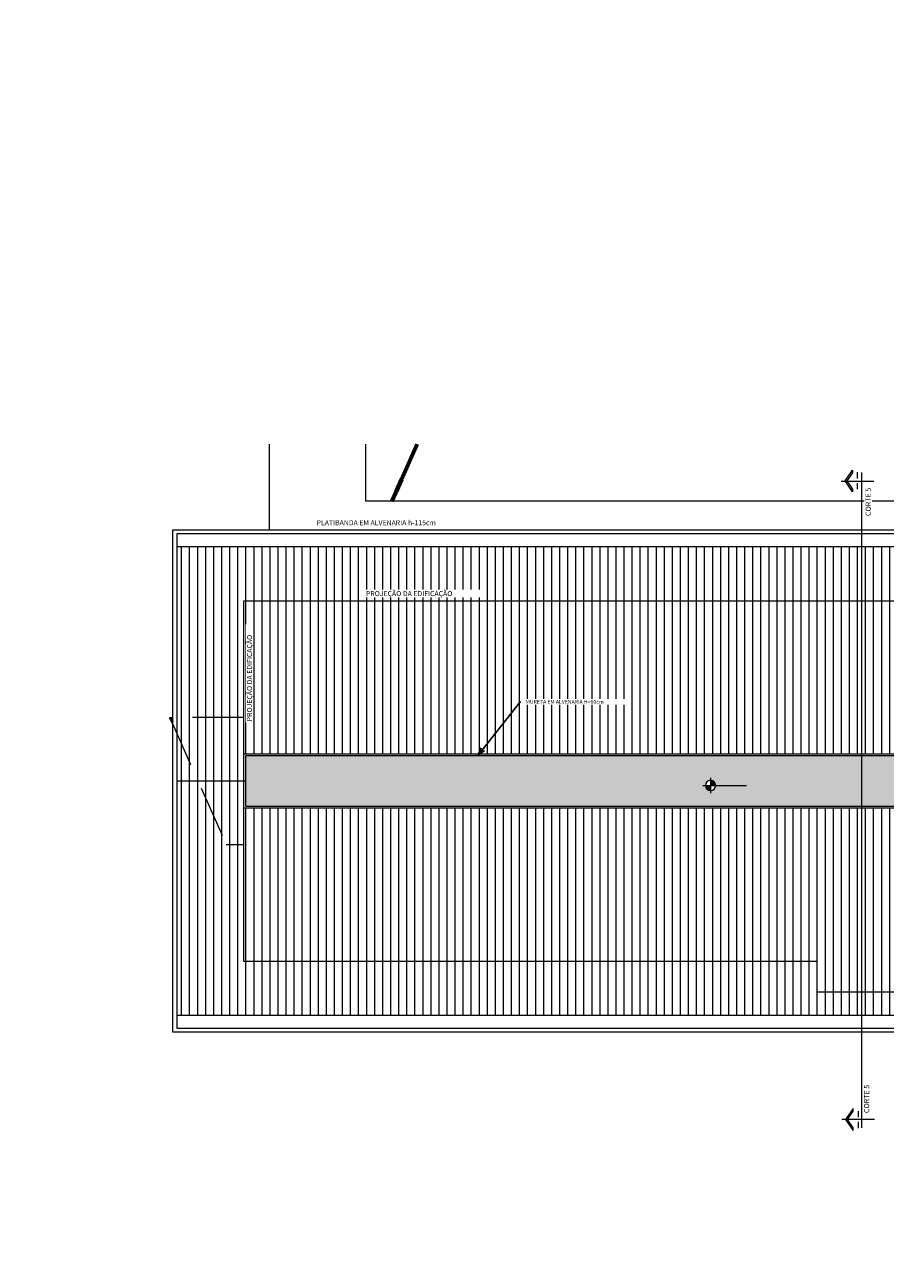
# Model space of a CAD drawing. Units: metres. Extents: x 1641 to 14177, y 457 to 4192.
# Drawn here: x 1775 to 1808, y 538 to 586 of the extents above; entities that cross this region are included whole.
import ezdxf

# ---------------------------------------------------------------- set-up
doc = ezdxf.new("R2010")
doc.units = ezdxf.units.M
doc.linetypes.add('HIDDEN', pattern=[9.525, 6.35, -3.175])
doc.linetypes.add('IMPORT-HIDDEN _7_', pattern=[0.375, 0.25, -0.125])
for name, color, linetype, lineweight in [('A-----NPP', 7, 'Continuous', 9), ('A-WALL', 5, 'Continuous', 9), ('ARQ_ALV_MED', 5, 'Continuous', 13), ('ARQ_COB_HTC', 9, 'Continuous', 13), ('ARQ_COB_V01', 6, 'Continuous', 13), ('ARQ_COB_V03', 4, 'Continuous', 13), ('ARQ_LAY_COR', 4, 'Continuous', 9), ('ARQ_PIS_CAL', 9, 'Continuous', 13), ('ARQ_PRJ_EDF', 3, 'HIDDEN', 13), ('ARQ_SMB_CTE', 8, 'Continuous', 9), ('ARQ_SMB_NIV', 2, 'Continuous', 35), ('ARQ_TXT_GER', 7, 'Continuous', 35), ('ARQ_VIS_V03', 4, 'Continuous', 0), ('C-TOPOMJM', 7, 'Continuous', 70), ('HATCH', 9, 'Continuous', 13), ('LINHA-PROJEÇÃO', 8, 'IMPORT-HIDDEN _7_', 13)]:
    doc.layers.add(name, color=color, linetype=linetype, lineweight=lineweight)
doc.layers.add('ARQ_CTA_GER', color=9, linetype='Continuous')
doc.layers.add('ARQ_TXT_ESP', color=7, linetype='Continuous')
doc.styles.add('ARIAL', font='ARIAL.TTF')

# ---------------------------------------------------------------- blocks, each defined once
blk = doc.blocks.new('Spot Elevations - M_Spot Elevation - Target Filled_1-23738-BL ADM_SERVIÇO COBERTURA')
at = {"layer": 'ARQ_SMB_NIV', "lineweight": 9}
h = blk.add_hatch(color=256, dxfattribs=at)
edge = h.paths.add_edge_path(flags=0)
edge.add_line((0, 0), (0, 0.2))
edge.add_arc((0, 0), 0.2, 90, 180)
edge.add_line((-0.2, 0), (0, 0))
h = blk.add_hatch(color=256, dxfattribs=at)
edge = h.paths.add_edge_path(flags=0)
edge.add_line((0, 0), (0, -0.2))
edge.add_arc((0, 0), 0.2, 270, 360)
edge.add_line((0.2, 0), (0, 0))
for p, q in [((-0.3, 0), (1.4, 0)), ((0, -0.3), (0, 0.3))]:
    blk.add_line(p, q, dxfattribs=at)
blk.add_circle((0, 0), 0.2, dxfattribs=at)

msp = doc.modelspace()

# ---------------------------------------------------------------- hatches: boundary and pattern name
at = {"layer": 'ARQ_COB_HTC'}
h = msp.add_hatch(dxfattribs=at)
h.set_pattern_fill('ANSI31', color=256, scale=2.5, angle=45, style=0)
h.set_pattern_definition([(90, (1779.0706, 513.62686), (-0.3125, 1e-16), [])])
h.paths.add_polyline_path([(1807.04724, 557.33561), (1807.04724, 563.29225), (1783.05032, 563.29225), (1783.05032, 557.33561)])
h.paths.add_polyline_path([(1807.04724, 563.29225), (1807.04724, 565.38895), (1780.44201, 565.38895), (1780.44201, 558.75053), (1783.05032, 558.75053), (1783.05032, 563.29225)])
h.paths.add_polyline_path([(1780.44201, 558.75053), (1780.44201, 558.13856), (1781.267, 556.28561), (1783.05032, 556.28561), (1783.05032, 558.75053)])
h.paths.add_polyline_path([(1783.05032, 556.28561), (1781.267, 556.28561), (1782.36592, 553.81739), (1783.05032, 553.81739)])
h.paths.add_polyline_path([(1781.267, 556.28561), (1780.44201, 558.13856), (1780.44201, 556.28561)])
h.paths.add_polyline_path([(1781.267, 556.28561), (1780.44201, 556.28561), (1780.44201, 547.18228), (1807.04724, 547.18228), (1807.04724, 548.08396), (1805.31962, 548.08396), (1805.31962, 549.27898), (1783.05032, 549.27898), (1783.05032, 553.81739), (1782.36592, 553.81739)])
h.paths.add_polyline_path([(1807.04724, 548.08396), (1807.04724, 555.23561), (1783.05032, 555.23561), (1783.05032, 549.27898), (1805.31962, 549.27898), (1805.31962, 548.08396)], flags=17)
h.paths.add_polyline_path([(1807.04724, 555.23561), (1807.04724, 547.18228), (1827.08517, 547.18228), (1827.08517, 547.44428), (1826.7654, 547.22859), (1826.66044, 547.22859), (1827.08517, 547.51508), (1827.50991, 547.22859), (1827.40494, 547.22859), (1827.08517, 547.44428), (1827.08517, 547.18228), (1830.49032, 547.18228), (1830.49032, 549.52926), (1829.80032, 549.52926), (1829.80032, 555.23561)])
h.paths.add_polyline_path([(1807.04724, 563.29225), (1807.04724, 557.33561), (1815.47936, 557.33561), (1815.44744, 557.57807), (1815.52643, 557.57807), (1815.49451, 557.33561), (1829.80032, 557.33561), (1829.80032, 563.29225)])
h.paths.add_polyline_path([(1829.80032, 563.29225), (1829.80032, 565.38895), (1807.04724, 565.38895), (1807.04724, 563.29225)])
h.paths.add_polyline_path([(1793.56159, 561.39846), (1793.56159, 561.9761), (1793.88614, 561.9761), (1793.88614, 561.39846)], flags=24)
h.paths.add_polyline_path([(1793.95827, 559.47454), (1797.28464, 559.47454), (1797.28464, 559.20407), (1793.95827, 559.20407)], flags=24)
h.paths.add_polyline_path([(1783.12257, 558.55858), (1783.12257, 562.34901), (1783.4832, 562.34901), (1783.4832, 558.55858)], flags=24)
h.paths.add_polyline_path([(1787.74208, 563.71482), (1791.53251, 563.71482), (1791.53251, 563.3542), (1787.74208, 563.3542)], flags=24)
h.paths.add_polyline_path([(1781.4759, 557.04418), (1782.01643, 557.04418), (1782.01643, 556.71963), (1781.4759, 556.71963)], flags=24)
h.paths.add_polyline_path([(1780.58679, 557.04418), (1780.98062, 557.04418), (1780.98062, 556.71963), (1780.58679, 556.71963)], flags=24)
h.paths.add_polyline_path([(1781.38038, 554.08911), (1781.96195, 554.08911), (1781.96195, 553.76456), (1781.38038, 553.76456)], flags=24)
h.paths.add_polyline_path([(1784.05511, 547.61397), (1784.05511, 548.19729), (1784.37966, 548.19729), (1784.37966, 547.61397)], flags=24)
h.paths.add_polyline_path([(1793.64135, 555.28895), (1793.88614, 555.28895), (1793.88614, 554.96891), (1793.64135, 554.96891)], flags=25)
h.paths.add_polyline_path([(1793.56159, 550.59512), (1793.56159, 551.17277), (1793.88614, 551.17277), (1793.88614, 550.59512)], flags=24)
h.paths.add_polyline_path([(1809.00066, 548.40283), (1809.00066, 548.9601), (1809.32521, 548.9601), (1809.32521, 548.40283)], flags=24)
h.paths.add_polyline_path([(1809.00066, 547.02832), (1809.00066, 547.58792), (1809.32521, 547.58792), (1809.32521, 547.02832)], flags=9)
h.paths.add_polyline_path([(1830.05956, 548.3778), (1830.05956, 548.93507), (1830.38411, 548.93507), (1830.38411, 548.3778)], flags=24)
h.paths.add_polyline_path([(1811.41179, 549.67615), (1815.20221, 549.67615), (1815.20221, 549.31552), (1811.41179, 549.31552)], flags=24)
h.paths.add_polyline_path([(1817.78773, 551.10723), (1824.2587, 551.10723), (1824.2587, 550.42889), (1817.78773, 550.42889)], flags=24)
h.paths.add_polyline_path([(1813.62334, 558.60606), (1817.35053, 558.60606), (1817.35053, 558.33559), (1813.62334, 558.33559)], flags=24)
h.paths.add_polyline_path([(1815.40245, 558.61263), (1815.57142, 558.61263), (1815.57142, 558.34216), (1815.40245, 558.34216)], flags=24)
h.paths.add_polyline_path([(1809.00066, 564.37394), (1809.00066, 564.95726), (1809.32521, 564.95726), (1809.32521, 564.37394)], flags=24)
at = {"layer": 'ARQ_SMB_CTE', "extrusion": (0, 0, -1)}
msp.add_hatch(color=256, dxfattribs=at).paths.add_polyline_path([(-1806.6827, 568.36785), (-1806.6827, 568.26288), (-1806.46702, 567.94311), (-1806.6827, 567.62335), (-1806.6827, 567.51838), (-1806.39621, 567.94311)], flags=0)
at = {"layer": 'ARQ_SMB_CTE'}
msp.add_hatch(color=256, dxfattribs=at).paths.add_polyline_path([(1806.70676, 542.71105), (1806.70676, 542.81602), (1806.49107, 543.13579), (1806.70676, 543.45556), (1806.70676, 543.56053), (1806.42027, 543.13579)], flags=0)
at = {"layer": 'HATCH', "ltscale": 0.1}
h = msp.add_hatch(dxfattribs=at)
h.set_pattern_fill('AR-CONC', color=256, scale=0.1, style=0)
h.set_pattern_definition([(50, (1779.0706, 513.62686), (0.71726, -0.062752), [0.075, -0.825]), (355, (1779.0706, 513.62686), (-0.1387513, 0.752192), [0.06, -0.66]), (100.4514, (1779.13036, 513.6216), (0.5785094, 0.6894395), [0.06374, -0.701142]), (46.1842, (1779.0706, 513.8269), (1.067241, -0.165519), [0.1125, -1.2375]), (96.6356, (1779.1595, 513.8131), (0.934663, 0.974118), [0.09561, -1.051713]), (351.1842, (1779.0706, 513.8269), (0.934662, 0.974119), [0.09, -0.99]), (21, (1779.1706, 513.77686), (0.596907, -0.402619), [0.075, -0.825]), (326, (1779.1706, 513.77686), (0.2433153, 0.72515), [0.06, -0.66]), (71.4514, (1779.2203, 513.7433), (0.8402226, 0.3225305), [0.06374, -0.701142]), (37.5, (1779.07058, 513.62686), (0.01215986, 0.33289385), [0, -0.652, 0, -0.67, 0, -0.6625]), (7.5, (1779.0706, 513.62686), (0.2630695, 0.3944117), [0, -0.382, 0, -0.637, 0, -0.2525]), (327.5, (1778.84758, 513.62686), (0.5338224, -0.0225549), [0, -0.25, 0, -0.78, 0, -1.035]), (317.5, (1778.7476, 513.62686), (0.5831862, 0.100105), [0, -0.325, 0, -0.518, 0, -0.735])])
h.paths.add_polyline_path([(1829.80032, 555.30561), (1829.80032, 557.26561), (1807.04724, 557.26561), (1807.04724, 555.30561)])
h.paths.add_polyline_path([(1807.04724, 555.30561), (1807.04724, 557.26561), (1783.12032, 557.26561), (1783.12032, 555.30561)], flags=16)
h.paths.add_polyline_path([(1801.37501, 556.11309, -1), (1800.97501, 556.11309, -1)], flags=0)
h.paths.add_polyline_path([(1774.28083, 538.61098), (1807.80883, 538.61098), (1807.80883, 566.04298), (1774.28083, 566.04298)], flags=9)
h.paths.add_polyline_path([(1787.06332, 558.23601), (1826.68732, 558.23601), (1826.68732, 585.66801), (1787.06332, 585.66801)], flags=9)
h.paths.add_polyline_path([(1810.67091, 555.67037), (1815.73768, 555.67037), (1815.73768, 556.94629), (1810.67091, 556.94629)], flags=24)
h.paths.add_polyline_path([(1774.08176, 534.40561), (1792.36976, 534.40561), (1792.36976, 561.83761), (1774.08176, 561.83761)], flags=9)
h.paths.add_polyline_path([(1771.03376, 532.44561), (1792.36976, 532.44561), (1792.36976, 559.87761), (1771.03376, 559.87761)], flags=9)
h.paths.add_polyline_path([(1809.02832, 558.23601), (1827.31632, 558.23601), (1827.31632, 585.66801), (1809.02832, 585.66801)], flags=9)
h.paths.add_polyline_path([(1801.39862, 556.08233), (1802.33271, 556.08233), (1802.33271, 556.42688), (1801.39862, 556.42688)], flags=8)

# ---------------------------------------------------------------- linework, layer by layer
at = {"layer": 'A-----NPP'}
msp.add_line((1784.03346, 569.37492), (1784.03346, 566.039), dxfattribs=at)
at = {"layer": 'A-WALL', "color": 4}
msp.add_line((1783.12032, 556.28561), (1780.44201, 556.28561), dxfattribs=at)
at = {"layer": 'ARQ_ALV_MED'}
for p, q in [((1780.29201, 546.53228), (1780.29201, 566.03895)), ((1780.29201, 566.03895), (1829.80032, 566.03895)), ((1780.44201, 565.88895), (1780.44201, 546.68228)), ((1829.80032, 565.88895), (1780.44201, 565.88895)), ((1780.44201, 546.68228), (1830.49032, 546.68228)), ((1830.64032, 546.53228), (1780.29201, 546.53228))]:
    msp.add_line(p, q, dxfattribs=at)
at = {"layer": 'ARQ_COB_V01'}
for p, q in [((1783.05032, 557.33561), (1829.80032, 557.33561)), ((1783.05032, 555.23561), (1783.05032, 557.33561)), ((1829.80032, 557.26561), (1783.12032, 557.26561)), ((1783.12032, 557.26561), (1783.12032, 555.30561)), ((1783.12032, 555.30561), (1829.80032, 555.30561)), ((1829.80032, 555.23561), (1783.05032, 555.23561))]:
    msp.add_line(p, q, dxfattribs=at)
at = {"layer": 'ARQ_COB_V03', "color": 4}
for p, q in [((1829.80032, 565.38895), (1780.44201, 565.38895)), ((1780.44201, 547.18228), (1830.49032, 547.18228))]:
    msp.add_line(p, q, dxfattribs=at)
at = {"layer": 'ARQ_LAY_COR'}
for p, q in [((1780.29043, 558.66553), (1780.29201, 558.66553)), ((1780.29201, 558.66199), (1780.29043, 558.66553))]:
    msp.add_line(p, q, dxfattribs=at)
at = {"layer": 'ARQ_LAY_COR', "start_tangent": (-0.40673664, 0.91354546), "end_tangent": (-0.40673664, 0.91354546)}
msp.add_spline([(1780.22114, 558.71053), (1780.22035, 558.71104), (1780.21938, 558.71168), (1780.21875, 558.71208), (1780.21804, 558.71254), (1780.21636, 558.71364), (1780.2154, 558.71426), (1780.21437, 558.71493), (1780.2121, 558.7164), (1780.21087, 558.71721), (1780.20959, 558.71803), (1780.20688, 558.71979), (1780.20546, 558.72072), (1780.20402, 558.72165), (1780.20105, 558.72358), (1780.19804, 558.72553), (1780.19502, 558.72749), (1780.19206, 558.72942), (1780.19062, 558.73035), (1780.1892, 558.73127), (1780.18649, 558.73303), (1780.18521, 558.73386), (1780.18398, 558.73466), (1780.18171, 558.73614), (1780.18068, 558.73681), (1780.17972, 558.73743), (1780.17804, 558.73852), (1780.17732, 558.73898), (1780.1767, 558.73939), (1780.17573, 558.74002), (1780.17494, 558.74053)], degree=3, dxfattribs=at)
at = {"layer": 'ARQ_PIS_CAL'}
for p in [(1787.78031, 569.37492), (1823.08928, 567.15862)]:
    msp.add_line(p, (1787.78031, 567.15862), dxfattribs=at)
at = {"layer": 'ARQ_PRJ_EDF', "ltscale": 100}
for p, q in [((1783.05032, 549.27898), (1783.05032, 563.29225)), ((1783.05032, 563.29225), (1830.64032, 563.29225)), ((1805.31962, 549.27898), (1783.05032, 549.27898)), ((1805.31962, 548.08396), (1805.31962, 549.27898)), ((1808.36962, 548.08396), (1805.31962, 548.08396))]:
    msp.add_line(p, q, dxfattribs=at)
at = {"layer": 'ARQ_SMB_CTE', "extrusion": (0, 0, -1)}
for p, q in [((1806.39621, 567.94311), (1806.6827, 568.36785)), ((1806.6827, 568.36785), (1806.6827, 568.26288)), ((1806.88703, 568.03701), (1806.88703, 568.28457)), ((1806.6827, 567.51838), (1806.39621, 567.94311)), ((1806.6827, 568.26288), (1806.46702, 567.94311)), ((1806.46702, 567.94311), (1806.6827, 567.62335)), ((1806.88703, 567.62049), (1806.88703, 567.86019))]:
    msp.add_line(p, q, dxfattribs=at)
at = {"layer": 'ARQ_SMB_CTE'}
for p, q in [((1806.25203, 567.93322), (1807.52203, 567.93322)), ((1806.70676, 543.56053), (1806.42027, 543.13579)), ((1806.49107, 543.13579), (1806.70676, 543.45556)), ((1806.70676, 543.45556), (1806.70676, 543.56053)), ((1806.91109, 543.45842), (1806.91109, 543.21872)), ((1806.27609, 543.14568), (1807.54609, 543.14568)), ((1806.42027, 543.13579), (1806.70676, 542.71105)), ((1806.70676, 542.81602), (1806.49107, 543.13579)), ((1806.70676, 542.71105), (1806.70676, 542.81602)), ((1806.91109, 543.04189), (1806.91109, 542.79433))]:
    msp.add_line(p, q, dxfattribs=at)
at = {"layer": 'ARQ_SMB_CTE', "lineweight": 25, "extrusion": (0, 0, -1)}
msp.add_line((1806.6827, 567.62335), (1806.6827, 567.51838), dxfattribs=at)
at = {"layer": 'ARQ_TXT_ESP'}
for q in [(1793.79196, 559.37205), (1792.271, 557.57126), (1792.39729, 557.47177)]:
    msp.add_line((1792.1485, 557.28586), q, dxfattribs=at)
at = {"layer": 'ARQ_VIS_V03'}
for p, q in [((1780.29201, 558.74553), (1780.16724, 558.74553)), ((1780.16724, 558.74553), (1780.29201, 558.4653)), ((1780.22884, 558.70553), (1780.29201, 558.70553)), ((1780.29201, 558.56365), (1780.22884, 558.70553)), ((1780.29201, 558.69553), (1780.24424, 558.69553)), ((1780.24424, 558.69553), (1780.29201, 558.58823))]:
    msp.add_line(p, q, dxfattribs=at)
at = {"layer": 'ARQ_VIS_V03', "start_tangent": (-0.40673664, 0.91354546), "end_tangent": (-0.40673664, 0.91354546)}
for points in [[(1780.22884, 558.70553), (1780.22779, 558.70622), (1780.22649, 558.70706), (1780.22566, 558.7076), (1780.22471, 558.70821), (1780.22247, 558.70967), (1780.22119, 558.7105), (1780.21982, 558.71139), (1780.21679, 558.71336), (1780.21515, 558.71443), (1780.21344, 558.71553), (1780.20982, 558.71788), (1780.20793, 558.71911), (1780.20601, 558.72036), (1780.20206, 558.72292), (1780.19804, 558.72553), (1780.19402, 558.72814), (1780.19007, 558.73071), (1780.18814, 558.73195), (1780.18625, 558.73319), (1780.18264, 558.73553), (1780.18093, 558.73664), (1780.17929, 558.73771), (1780.17626, 558.73968), (1780.17489, 558.74056), (1780.17361, 558.7414), (1780.17137, 558.74285), (1780.17042, 558.74347), (1780.16959, 558.74401), (1780.16829, 558.74485), (1780.16724, 558.74553)], [(1780.29043, 558.66553), (1780.28964, 558.66604), (1780.28867, 558.66668), (1780.28805, 558.66708), (1780.28734, 558.66754), (1780.28566, 558.66864), (1780.2847, 558.66926), (1780.28367, 558.66993), (1780.28139, 558.6714), (1780.28016, 558.67221), (1780.27888, 558.67303), (1780.27617, 558.67479), (1780.27475, 558.67572), (1780.27331, 558.67665), (1780.27035, 558.67858), (1780.26733, 558.68053), (1780.26432, 558.68249), (1780.26135, 558.68442), (1780.25991, 558.68535), (1780.25849, 558.68627), (1780.25578, 558.68803), (1780.2545, 558.68886), (1780.25327, 558.68966), (1780.251, 558.69114), (1780.24997, 558.69181), (1780.24901, 558.69243), (1780.24733, 558.69352), (1780.24662, 558.69398), (1780.24599, 558.69439), (1780.24502, 558.69502), (1780.24424, 558.69553)]]:
    msp.add_spline(points, degree=3, dxfattribs=at)
at = {"layer": 'C-TOPOMJM'}
msp.add_lwpolyline([(1788.80272, 567.15862), (1788.96512, 567.52467), (1789.17777, 568.00398), (1789.78598, 569.37492)], dxfattribs=at)
at = {"layer": 'LINHA-PROJEÇÃO', "ltscale": 8}
for p, q in [((1783.05032, 558.75053), (1780.16954, 558.75053)), ((1780.16954, 558.75053), (1782.36592, 553.81739)), ((1782.36592, 553.81739), (1783.05032, 553.81739))]:
    msp.add_line(p, q, dxfattribs=at)

# ---------------------------------------------------------------- block references
at = {"layer": 'ARQ_CTA_GER', "lineweight": 9, "extrusion": (0, 0, -1), "rotation": 180}
msp.add_blockref('Spot Elevations - M_Spot Elevation - Target Filled_1-23738-BL ADM_SERVIÇO COBERTURA', (-1801.17501, 556.11309), dxfattribs=at)

# ---------------------------------------------------------------- next in the draw order: texts
at = {"layer": 'ARQ_SMB_CTE', "insert": (1807.19567, 567.13108), "char_height": 0.2029512, "width": 1.4256, "attachment_point": 2, "rotation": 90, "line_spacing_factor": 0.938532, "bg_fill": 3, "box_fill_scale": 1.25, "bg_fill_color": 7, "bg_fill_transparency": 0}
msp.add_mtext('\\fArial|b1|i0|c0|p34|;CORTE 5', dxfattribs=at)
at = {"layer": 'ARQ_TXT_ESP', "insert": (1785.87569, 566.41847), "char_height": 0.1967066, "width": 4.9819919, "attachment_point": 1, "line_spacing_factor": 0.938532, "style": 'ARIAL', "bg_fill": 3, "box_fill_scale": 1.25, "bg_fill_color": 7, "bg_fill_transparency": 0}
msp.add_mtext('{\\fArial|b0|i0|c238|p34;PLATIBANDA EM ALVENARIA h-115cm}', dxfattribs=at)
at = {"layer": 'ARQ_TXT_ESP', "insert": (1793.99516, 559.43766), "char_height": 0.1475299, "width": 3.9006, "attachment_point": 1, "line_spacing_factor": 0.938532, "bg_fill": 3, "box_fill_scale": 1.25, "bg_fill_color": 7, "bg_fill_transparency": 0}
msp.add_mtext('\\fArial|b0|i0|c0|p34|;MURETA EM ALVENARIA H=60cm', dxfattribs=at)
at = {"layer": 'ARQ_TXT_GER', "insert": (1787.79126, 563.66565), "char_height": 0.1967066, "width": 4.4304, "attachment_point": 1, "line_spacing_factor": 0.938532, "bg_fill": 3, "box_fill_scale": 1.25, "bg_fill_color": 7, "bg_fill_transparency": 0}
msp.add_mtext('\\fArial|b0|i0|c0|p34|;PROJEÇÃO DA EDIFICAÇÃO', dxfattribs=at)
at = {"layer": 'ARQ_TXT_GER', "insert": (1783.17175, 558.60776), "char_height": 0.1967066, "width": 3.7212644, "attachment_point": 1, "rotation": 90, "line_spacing_factor": 0.938532, "bg_fill": 3, "box_fill_scale": 1.25, "bg_fill_color": 7, "bg_fill_transparency": 0}
msp.add_mtext('{\\fArial|b0|i0|c0|p34;PROJEÇÃO DA EDIFICAÇÃO}', dxfattribs=at)

# ---------------------------------------------------------------- next in the draw order: linework, layer by layer
at = {"layer": 'ARQ_SMB_CTE'}
msp.add_line((1807.04724, 542.81197), (1807.04724, 568.27226), dxfattribs=at)

# ---------------------------------------------------------------- next in the draw order: texts
at = {"layer": 'ARQ_SMB_CTE', "insert": (1807.13393, 543.9334), "char_height": 0.2029512, "width": 1.4256, "attachment_point": 2, "rotation": 90, "line_spacing_factor": 0.938532, "bg_fill": 3, "box_fill_scale": 1.25, "bg_fill_color": 7, "bg_fill_transparency": 0}
msp.add_mtext('\\fArial|b1|i0|c0|p34|;CORTE 5', dxfattribs=at)

doc.saveas('drawing.dxf')
